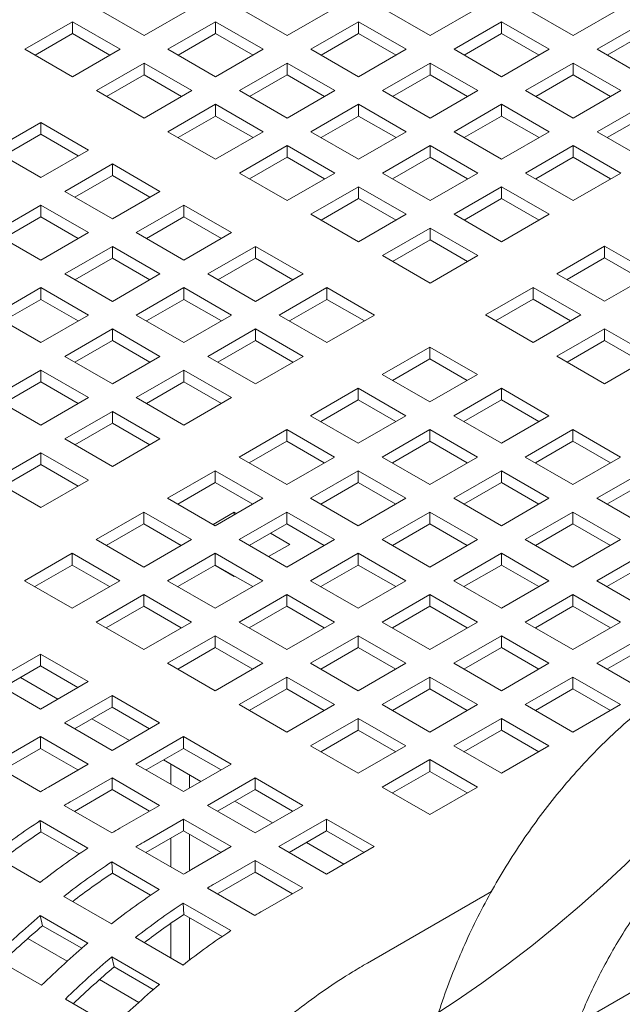
# Model space of a CAD drawing. Units: inches. Extents: x 0.1 to 8.5, y 0.3 to 10.8.
# Drawn here: x 6.9 to 7, y 8.4 to 8.6 of the extents above; entities that cross this region are included whole.
import ezdxf

# ---------------------------------------------------------------- set-up
doc = ezdxf.new("R2010")
doc.units = ezdxf.units.IN
doc.header["$MEASUREMENT"] = 0

msp = doc.modelspace()

# ---------------------------------------------------------------- linework, layer by layer
at = {"color": 7, "linetype": 'Continuous', "lineweight": 0}
for p, q in [((6.882616050729727, 8.643346947730343), (6.895874302716745, 8.635693121774503)), ((6.895874302716745, 8.635693121774503), (6.909132553731504, 8.64334694716907)), ((6.922426160030448, 8.643346944923973), (6.935684411045207, 8.635693119529407)), ((6.935684411045207, 8.635693119529407), (6.948942664652661, 8.643346946420703)), ((6.962236272247952, 8.643346946420703), (6.975494525855406, 8.635693119529407)), ((6.975494525855406, 8.635693119529407), (6.988752779462859, 8.643346946420703)), ((7.002046387058151, 8.643346946420703), (7.015304635480214, 8.635693122522868)), ((7.015304635480214, 8.635693122522868), (7.028562883902278, 8.643346946420703)), ((6.875969245635734, 8.639509828824954), (6.8627109939728, 8.631856003056205)), ((6.889227497622752, 8.631856002869114), (6.875969245635734, 8.639509828824954)), ((6.875969245635734, 8.636243646695128), (6.875969245635734, 8.639509828824954)), ((6.915779358825497, 8.639509828263678), (6.902521107810739, 8.631856002869114)), ((6.929037609840256, 8.631856002869114), (6.915779358825497, 8.639509828263678)), ((6.915779358825497, 8.636243646133854), (6.915779358825497, 8.639509828263678)), ((6.955589468450305, 8.639509828263678), (6.942331214842853, 8.631856001372382)), ((6.96884772205776, 8.631856001372382), (6.955589468450305, 8.639509828263678)), ((6.955589468450305, 8.636243646133854), (6.955589468450305, 8.639509828263678)), ((6.995399583260505, 8.639509828263678), (6.982141329653051, 8.631856001372382)), ((7.008657831682569, 8.631856004365845), (6.995399583260505, 8.639509828263678)), ((6.995399583260505, 8.636243646133854), (6.995399583260505, 8.639509828263678)), ((7.035209687699923, 8.639509828263678), (7.02195143927786, 8.631856004365845)), ((6.875969245635734, 8.636243646695128), (6.865539880800027, 8.630222902530617)), ((6.886398610795526, 8.630222902343528), (6.875969245635734, 8.636243646695128)), ((6.915779358825497, 8.636243646133854), (6.905349994637965, 8.630222902343528)), ((6.926208723013029, 8.630222902343528), (6.915779358825497, 8.636243646133854)), ((6.955589468450305, 8.636243646133854), (6.945160104262773, 8.630222902343528)), ((6.966018832637839, 8.630222902343528), (6.955589468450305, 8.636243646133854)), ((6.995399583260505, 8.636243646133854), (6.984970219072972, 8.630222902343528)), ((7.005828947448038, 8.630222902343528), (6.995399583260505, 8.636243646133854)), ((7.035209687699923, 8.636243646133854), (7.024780323512391, 8.630222902343528)), ((6.8627109939728, 8.631856003056205), (6.87596924595982, 8.624202177100365)), ((6.87596924595982, 8.624202177100365), (6.889227497622752, 8.631856002869114)), ((6.902521107810739, 8.631856002869114), (6.915779358825497, 8.624202177474547)), ((6.915779358825497, 8.624202177474547), (6.929037609840256, 8.631856002869114)), ((6.942331214842853, 8.631856001372382), (6.955589468450305, 8.624202174481086)), ((6.955589468450305, 8.624202174481086), (6.96884772205776, 8.631856001372382)), ((6.982141329653051, 8.631856001372382), (6.995399578075115, 8.624202177474547)), ((6.995399578075115, 8.624202177474547), (7.008657831682569, 8.631856004365845)), ((7.02195143927786, 8.631856004365845), (7.035209692885314, 8.624202177474547)), ((6.895874302716745, 8.628018883963723), (6.882616051053813, 8.620365058194976)), ((6.909132553731504, 8.620365058569158), (6.895874302716745, 8.628018883963723)), ((6.895874302716745, 8.624752701833899), (6.895874302716745, 8.628018883963723)), ((6.935684413637902, 8.62801888471209), (6.922426162623143, 8.620365059317523)), ((6.948942667245355, 8.620365057820793), (6.935684413637902, 8.62801888471209)), ((6.935684413637902, 8.624752702582265), (6.935684413637902, 8.62801888471209)), ((6.975494525855406, 8.62801888321536), (6.962236272247952, 8.620365056324061)), ((6.988752774277469, 8.620365059317523), (6.975494525855406, 8.62801888321536)), ((6.975494525855406, 8.624752701085534), (6.975494525855406, 8.62801888321536)), ((7.015304635480214, 8.62801888620882), (7.00204638187276, 8.620365059317523)), ((7.028562889087667, 8.620365059317523), (7.015304635480214, 8.62801888620882)), ((7.015304635480214, 8.624752704078995), (7.015304635480214, 8.62801888620882)), ((6.895874302716745, 8.624752701833899), (6.885444937881038, 8.61873195766939)), ((6.906303666904278, 8.61873195804357), (6.895874302716745, 8.624752701833899)), ((6.935684413637902, 8.624752702582265), (6.925255049450368, 8.618731958791937)), ((6.946113777825434, 8.618731958791937), (6.935684413637902, 8.624752702582265)), ((6.975494525855406, 8.624752701085534), (6.965065161667873, 8.618731957295207)), ((6.985923890042938, 8.618731957295207), (6.975494525855406, 8.624752701085534)), ((7.015304635480214, 8.624752704078995), (7.004875271292682, 8.618731960288669)), ((7.025733999667747, 8.618731960288667), (7.015304635480214, 8.624752704078995)), ((6.882616051053813, 8.620365058194976), (6.895874302068572, 8.61271123280041)), ((6.895874302068572, 8.61271123280041), (6.909132553731504, 8.620365058569158)), ((6.922426162623143, 8.620365059317523), (6.935684416230596, 8.612711232426227)), ((6.935684416230596, 8.612711232426227), (6.948942667245355, 8.620365057820793)), ((6.962236272247952, 8.620365056324061), (6.975494520670015, 8.612711232426227)), ((6.975494520670015, 8.612711232426227), (6.988752774277469, 8.620365059317523)), ((7.00204638187276, 8.620365059317523), (7.015304635480214, 8.612711232426227)), ((7.015304635480214, 8.612711232426227), (7.028562889087667, 8.620365059317523)), ((6.91577935752915, 8.616527940412134), (6.902521105866217, 8.608874114643385)), ((6.929037611136603, 8.608874113520837), (6.91577935752915, 8.616527940412134)), ((6.91577935752915, 8.61326175828231), (6.91577935752915, 8.616527940412134)), ((6.955589471043001, 8.616527939663769), (6.942331220028242, 8.608874114269202)), ((6.968847719465065, 8.608874115765932), (6.955589471043001, 8.616527939663769)), ((6.955589471043001, 8.613261757533943), (6.955589471043001, 8.616527939663769)), ((6.995399578075115, 8.616527941160498), (6.982141324467661, 8.608874114269202)), ((7.008657831682569, 8.608874114269202), (6.995399578075115, 8.616527941160498)), ((6.995399578075115, 8.613261759030674), (6.995399578075115, 8.616527941160498)), ((7.035209698070704, 8.616527938167037), (7.02195144446325, 8.60887411127574)), ((6.91577935752915, 8.61326175828231), (6.905349992693443, 8.607241014117799)), ((6.926208721716682, 8.607241014491981), (6.91577935752915, 8.61326175828231)), ((6.955589471043001, 8.613261757533943), (6.945160106855469, 8.607241013743616)), ((6.966018835230533, 8.607241013743616), (6.955589471043001, 8.613261757533943)), ((6.995399578075115, 8.613261759030674), (6.984970213887583, 8.607241015240346)), ((7.005828942262647, 8.607241015240346), (6.995399578075115, 8.613261759030674)), ((7.035209698070704, 8.613261756037211), (7.024780333883171, 8.607241012246885)), ((6.867148090240247, 8.611435594486283), (6.853889837280967, 8.603781767969169)), ((6.880406341255006, 8.603781769091718), (6.867148090240247, 8.611435594486283)), ((6.867148090240247, 8.608169412356458), (6.867148090240247, 8.611435594486283)), ((6.867148090240247, 8.608169412356458), (6.856718724108194, 8.602148667443583)), ((6.877577454427779, 8.60214866856613), (6.867148090240247, 8.608169412356458)), ((6.902521105866217, 8.608874114643385), (6.915779359473671, 8.601220287752087)), ((6.915779359473671, 8.601220287752087), (6.929037611136603, 8.608874113520837)), ((6.942331220028242, 8.608874114269202), (6.955589468450305, 8.601220290371367)), ((6.955589468450305, 8.601220290371367), (6.968847719465065, 8.608874115765932)), ((6.982141324467661, 8.608874114269202), (6.995399578075115, 8.601220287377906)), ((6.995399578075115, 8.601220287377906), (7.008657831682569, 8.608874114269202)), ((7.02195144446325, 8.60887411127574), (7.035209687699923, 8.601220290371367)), ((6.935684414934249, 8.605036995363813), (6.922426163271317, 8.597383169595064)), ((6.948942663356312, 8.597383171465976), (6.935684414934249, 8.605036995363813)), ((6.935684414934249, 8.601770813233987), (6.935684414934249, 8.605036995363813)), ((6.97549452326271, 8.60503699760891), (6.962236272247952, 8.597383172214343)), ((6.988752776870164, 8.597383170717611), (6.97549452326271, 8.60503699760891)), ((6.97549452326271, 8.601770815479084), (6.97549452326271, 8.60503699760891)), ((7.015304640665605, 8.605036993118716), (7.002046387058151, 8.59738316622742)), ((7.028562883902278, 8.597383172214343), (7.015304640665605, 8.605036993118716)), ((7.015304640665605, 8.601770810988892), (7.015304640665605, 8.605036993118716)), ((6.853889837280967, 8.603781767969169), (6.867148088295726, 8.596127942574602)), ((6.867148088295726, 8.596127942574602), (6.880406341255006, 8.603781769091718)), ((6.887053145052652, 8.599944650934692), (6.873794892093372, 8.592290824417578)), ((6.900311398660105, 8.592290824043396), (6.887053145052652, 8.599944650934692)), ((6.887053145052652, 8.596678468804868), (6.887053145052652, 8.599944650934692)), ((6.935684414934249, 8.601770813233987), (6.925255050098542, 8.595750069069476)), ((6.946113779121781, 8.59575006944366), (6.935684414934249, 8.601770813233987)), ((6.97549452326271, 8.601770815479084), (6.965065159075178, 8.595750071688757)), ((6.985923887450242, 8.595750071688757), (6.97549452326271, 8.601770815479084)), ((7.015304640665605, 8.601770810988892), (7.004875276478071, 8.595750067198564)), ((7.025734004853136, 8.595750067198564), (7.015304640665605, 8.601770810988892)), ((6.887053145052652, 8.596678468804868), (6.876623778920597, 8.590657723891992)), ((6.897482509240183, 8.590657725014541), (6.887053145052652, 8.596678468804868)), ((6.922426163271317, 8.597383169595064), (6.93568441169338, 8.58972934569723)), ((6.93568441169338, 8.58972934569723), (6.948942663356312, 8.597383171465976)), ((6.962236272247952, 8.597383172214343), (6.975494525855406, 8.589729345323047)), ((6.975494525855406, 8.589729345323047), (6.988752776870164, 8.597383170717611)), ((7.002046387058151, 8.59738316622742), (7.015304630294824, 8.589729345323047)), ((7.015304630294824, 8.589729345323047), (7.028562883902278, 8.597383172214343)), ((6.873794892093372, 8.592290824417578), (6.887053145700825, 8.584636997526282)), ((6.887053145700825, 8.584636997526282), (6.900311398660105, 8.592290824043396)), ((6.955589467153958, 8.593546053308954), (6.942331215491026, 8.585892227540205)), ((6.968847720761412, 8.585892226417657), (6.955589467153958, 8.593546053308954)), ((6.955589467153958, 8.590279871179128), (6.955589467153958, 8.593546053308954)), ((6.9953995858532, 8.593546049567125), (6.982141334838441, 8.585892224172559)), ((7.008657829089874, 8.585892228662752), (6.9953995858532, 8.593546049567125)), ((6.9953995858532, 8.590279867437301), (6.9953995858532, 8.593546049567125)), ((6.867148089592073, 8.58845370700892), (6.853889835984619, 8.580799880117624)), ((6.880406343199526, 8.580799880117624), (6.867148089592073, 8.58845370700892)), ((6.867148089592073, 8.585187524879094), (6.867148089592073, 8.58845370700892)), ((6.906958202457751, 8.588453705886371), (6.893699949498471, 8.580799879369257)), ((6.920216450879814, 8.580799881988536), (6.906958202457751, 8.588453705886371)), ((6.906958202457751, 8.585187523756547), (6.906958202457751, 8.588453705886371)), ((6.955589467153958, 8.590279871179128), (6.945160102318253, 8.584259127014619)), ((6.966018831341491, 8.584259127388801), (6.955589467153958, 8.590279871179128)), ((6.9953995858532, 8.590279867437301), (6.984970221665666, 8.584259123646973)), ((7.005828950040732, 8.584259123646973), (6.9953995858532, 8.590279867437301)), ((6.942331215491026, 8.585892227540205), (6.955589469098479, 8.578238400648907)), ((6.955589469098479, 8.578238400648907), (6.968847720761412, 8.585892226417657)), ((6.982141334838441, 8.585892224172559), (6.995399578075115, 8.578238403268186)), ((6.995399578075115, 8.578238403268186), (7.008657829089874, 8.585892228662752)), ((6.867148089592073, 8.585187524879094), (6.856718722811846, 8.579166779592036)), ((6.877577453779606, 8.579166781088768), (6.867148089592073, 8.585187524879094)), ((6.906958202457751, 8.585187523756547), (6.896528836325698, 8.579166778843671)), ((6.917387566645283, 8.579166779966219), (6.906958202457751, 8.585187523756547)), ((6.853889835984619, 8.580799880117624), (6.867148089592073, 8.573146053226326)), ((6.867148089592073, 8.573146053226326), (6.880406343199526, 8.580799880117624)), ((6.893699949498471, 8.580799879369257), (6.906958197920534, 8.573146055471422)), ((6.906958197920534, 8.573146055471422), (6.920216450879814, 8.580799881988536)), ((6.975494529744448, 8.58205510526717), (6.962236278081515, 8.57440127949842)), ((6.988752772981122, 8.574401284362796), (6.975494529744448, 8.58205510526717)), ((6.975494529744448, 8.578788923137346), (6.975494529744448, 8.58205510526717)), ((6.975494529744448, 8.578788923137346), (6.965065164908741, 8.572768178972835)), ((6.98592389393198, 8.572768179347017), (6.975494529744448, 8.578788923137346)), ((6.887053146997173, 8.576962761960598), (6.873794893389719, 8.569308935069301)), ((6.900311395419236, 8.569308938062763), (6.887053146997173, 8.576962761960598)), ((6.887053146997173, 8.573696579830774), (6.887053146997173, 8.576962761960598)), ((6.92686325467746, 8.576962763831512), (6.913605001718181, 8.569308937314398)), ((6.940121508284913, 8.569308936940216), (6.92686325467746, 8.576962763831512)), ((6.92686325467746, 8.573696581701688), (6.92686325467746, 8.576962763831512)), ((7.024037404933845, 8.577013788510941), (7.010779153919086, 8.569359963116375)), ((7.037295658541298, 8.569359961619643), (7.024037404933845, 8.577013788510941)), ((7.024037404933845, 8.573747606381115), (7.024037404933845, 8.577013788510941)), ((6.887053146997173, 8.573696579830774), (6.876623780216946, 8.567675834543715)), ((6.897482511184705, 8.567675836040445), (6.887053146997173, 8.573696579830774)), ((6.92686325467746, 8.573696581701688), (6.916433888545407, 8.567675836788812)), ((6.937292618864992, 8.56767583791136), (6.92686325467746, 8.573696581701688)), ((6.962236278081515, 8.57440127949842), (6.97549452131819, 8.56674745859405)), ((6.97549452131819, 8.56674745859405), (6.988752772981122, 8.574401284362796)), ((7.024037404933845, 8.573747606381115), (7.013608040746311, 8.567726862590789)), ((7.034466769121376, 8.567726862590789), (7.024037404933845, 8.573747606381115)), ((6.873794893389719, 8.569308935069301), (6.887053141811783, 8.561655111171467)), ((6.887053141811783, 8.561655111171467), (6.900311395419236, 8.569308938062763)), ((6.913605001718181, 8.569308937314398), (6.926863255325634, 8.561655110423102)), ((6.926863255325634, 8.561655110423102), (6.940121508284913, 8.569308936940216)), ((7.010779153919086, 8.569359963116375), (7.024037407526539, 8.561706136225077)), ((7.024037407526539, 8.561706136225077), (7.037295658541298, 8.569359961619643)), ((6.867148092184769, 8.565471818409009), (6.853889838577315, 8.557817991517712)), ((6.880406340606831, 8.557817994511174), (6.867148092184769, 8.565471818409009)), ((6.867148092184769, 8.562205636279185), (6.867148092184769, 8.565471818409009)), ((6.906958199216882, 8.565471819905738), (6.893699945609429, 8.557817993014442)), ((6.920216452824335, 8.557817993014442), (6.906958199216882, 8.565471819905738)), ((6.906958199216882, 8.562205637775914), (6.906958199216882, 8.565471819905738)), ((6.946768317267949, 8.56547181578973), (6.93351006430867, 8.557817989272616)), ((6.960026560504622, 8.557817994885356), (6.946768317267949, 8.56547181578973)), ((6.946768317267949, 8.562205633659904), (6.946768317267949, 8.56547181578973)), ((7.004132348825093, 8.565522844210985), (6.99087409716216, 8.557869018442236)), ((7.017390602432545, 8.557869017319687), (7.004132348825093, 8.565522844210985)), ((7.004132348825093, 8.56225666208116), (7.004132348825093, 8.565522844210985)), ((6.867148092184769, 8.562205636279185), (6.856718722811846, 8.556184889495395)), ((6.8775774563723, 8.556184892488856), (6.867148092184769, 8.562205636279185)), ((6.906958199216882, 8.562205637775914), (6.896528832436655, 8.556184892488856)), ((6.917387563404414, 8.556184893985588), (6.906958199216882, 8.562205637775914)), ((6.946768317267949, 8.562205633659904), (6.936338951135895, 8.55618488874703)), ((6.957197681455482, 8.556184889869577), (6.946768317267949, 8.562205633659904)), ((7.004132348825093, 8.56225666208116), (6.993702983989386, 8.556235917916649)), ((7.014561713012625, 8.556235918290833), (7.004132348825093, 8.56225666208116)), ((6.853889838577315, 8.557817991517712), (6.867148086999379, 8.550164167619878)), ((6.867148086999379, 8.550164167619878), (6.880406340606831, 8.557817994511174)), ((6.893699945609429, 8.557817993014442), (6.906958199216882, 8.550164166123146)), ((6.906958199216882, 8.550164166123146), (6.920216452824335, 8.557817993014442)), ((6.93351006430867, 8.557817989272616), (6.946768307545343, 8.55016416836824)), ((6.946768307545343, 8.55016416836824), (6.960026560504622, 8.557817994885356)), ((6.99087409716216, 8.557869018442236), (7.004132350769614, 8.55021519155094)), ((7.004132350769614, 8.55021519155094), (7.017390602432545, 8.557869017319687)), ((6.887053144404478, 8.55398087635415), (6.873794890797024, 8.546327049462853)), ((6.900311398011931, 8.546327049462853), (6.887053144404478, 8.55398087635415)), ((6.887053144404478, 8.550714694224324), (6.887053144404478, 8.55398087635415)), ((6.92686326180737, 8.553980871863956), (6.913605008199917, 8.54632704497266)), ((6.940121505044045, 8.546327050959583), (6.92686326180737, 8.553980871863956)), ((6.92686326180737, 8.550714689734132), (6.92686326180737, 8.553980871863956)), ((7.024037401044802, 8.554031902156126), (7.010779149381869, 8.546378076387377)), ((7.037295654652254, 8.54637807526483), (7.024037401044802, 8.554031902156126)), ((7.024037401044802, 8.550765720026302), (7.024037401044802, 8.554031902156126)), ((6.887053144404478, 8.550714694224324), (6.876623775031555, 8.544693947440535)), ((6.89748250859201, 8.544693950433997), (6.887053144404478, 8.550714694224324)), ((6.92686326180737, 8.550714689734132), (6.916433895027144, 8.544693944447074)), ((6.937292625994904, 8.544693945943804), (6.92686326180737, 8.550714689734132)), ((7.024037401044802, 8.550765720026302), (7.013608036209095, 8.544744975861791)), ((7.034466775603114, 8.544744970249049), (7.024037401044802, 8.550765720026302)), ((6.975406136348593, 8.548939554733543), (6.962147883389314, 8.54128572821643)), ((6.988664389956047, 8.541285727842247), (6.975406136348593, 8.548939554733543)), ((6.975406136348593, 8.54567337260372), (6.975406136348593, 8.548939554733543)), ((6.873794890797024, 8.546327049462853), (6.887053144404478, 8.538673222571555)), ((6.887053144404478, 8.538673222571555), (6.900311398011931, 8.546327049462853)), ((6.913605008199917, 8.54632704497266), (6.926863251436592, 8.538673224068285)), ((6.926863251436592, 8.538673224068285), (6.940121505044045, 8.546327050959583)), ((6.975406136348593, 8.54567337260372), (6.964976770216539, 8.539652627690844)), ((6.985835500536127, 8.539652628813391), (6.975406136348593, 8.54567337260372)), ((7.010779149381869, 8.546378076387377), (7.024037402989323, 8.538724249496079)), ((7.024037402989323, 8.538724249496079), (7.037295654652254, 8.54637807526483)), ((6.867148086999379, 8.542489931305827), (6.853889833391925, 8.53483610441453)), ((6.880406340606831, 8.53483610441453), (6.867148086999379, 8.542489931305827)), ((6.867148086999379, 8.539223749176003), (6.867148086999379, 8.542489931305827)), ((6.906958206994967, 8.542489928312365), (6.893699953387514, 8.53483610142107)), ((6.92021645023164, 8.534836107407992), (6.906958206994967, 8.542489928312365)), ((6.906958206994967, 8.539223746182541), (6.906958206994967, 8.542489928312365)), ((7.016613738995846, 8.360665525879318), (7.332953319636188, 8.54328447862928)), ((6.867148086999379, 8.539223749176003), (6.856718722811846, 8.533203005385674)), ((6.877577451186911, 8.533203005385674), (6.867148086999379, 8.539223749176003)), ((6.906958206994967, 8.539223746182541), (6.896528837622045, 8.533202999398751)), ((6.917387571182499, 8.533203002392213), (6.906958206994967, 8.539223746182541)), ((6.962147883389314, 8.54128572821643), (6.975406136996767, 8.533631901325133)), ((6.975406136996767, 8.533631901325133), (6.988664389956047, 8.541285727842247)), ((6.955501080888015, 8.53744861080777), (6.942242827280562, 8.529794783916474)), ((6.968759334495469, 8.529794783916474), (6.955501080888015, 8.53744861080777)), ((6.955501080888015, 8.534182428677946), (6.955501080888015, 8.53744861080777)), ((6.995311188568303, 8.537448612678684), (6.982052935609024, 8.52979478616157)), ((7.008569442175757, 8.529794785787388), (6.995311188568303, 8.537448612678684)), ((6.995311188568303, 8.53418243054886), (6.995311188568303, 8.537448612678684)), ((6.853889833391925, 8.53483610441453), (6.867148086999378, 8.527182277523234)), ((6.867148086999378, 8.527182277523234), (6.880406340606831, 8.53483610441453)), ((6.893699953387514, 8.53483610142107), (6.906958196624187, 8.527182280516696)), ((6.906958196624187, 8.527182280516696), (6.92021645023164, 8.534836107407992)), ((6.955501080888015, 8.534182428677946), (6.945071714107788, 8.528161683390888)), ((6.965930445075549, 8.52816168488762), (6.955501080888015, 8.534182428677946)), ((6.995311188568303, 8.53418243054886), (6.984881822436249, 8.528161685635984)), ((7.005740563126615, 8.528161680771609), (6.995311188568303, 8.53418243054886)), ((6.887053149589867, 8.530998983264045), (6.873794895982414, 8.523345156372748)), ((6.90031139282654, 8.523345162359671), (6.887053149589867, 8.530998983264045)), ((6.887053149589867, 8.52773280113422), (6.887053149589867, 8.530998983264045)), ((6.942242827280562, 8.529794783916474), (6.955501080888015, 8.522140957025178)), ((6.955501080888015, 8.522140957025178), (6.968759334495469, 8.529794783916474)), ((6.982052935609024, 8.52979478616157), (6.995311189216476, 8.522140959270274)), ((6.995311189216476, 8.522140959270274), (7.008569442175757, 8.529794785787388)), ((6.887053149589867, 8.52773280113422), (6.876623785402335, 8.521712057343892)), ((6.897482513777399, 8.521712057343892), (6.887053149589867, 8.52773280113422)), ((6.935596026075612, 8.525957667256181), (6.922337772468159, 8.518303840364883)), ((6.948854279683064, 8.518303840364883), (6.935596026075612, 8.525957667256181)), ((6.935596026075612, 8.522691485126357), (6.935596026075612, 8.525957667256181)), ((6.975406133107724, 8.52595766875291), (6.962147879500272, 8.518303841861615)), ((6.988664386715178, 8.518303841861615), (6.975406133107724, 8.52595766875291)), ((6.975406133107724, 8.522691486623087), (6.975406133107724, 8.52595766875291)), ((7.015216251158792, 8.525957664636902), (7.001957998199512, 8.518303838119788)), ((7.028474504766247, 8.518303837745604), (7.015216251158792, 8.525957664636902)), ((7.015216251158792, 8.522691482507076), (7.015216251158792, 8.525957664636902)), ((6.873794895982414, 8.523345156372748), (6.887053139219088, 8.515691335468375)), ((6.887053139219088, 8.515691335468375), (6.90031139282654, 8.523345162359671)), ((6.935596026075612, 8.522691485126357), (6.925166656702689, 8.516670738342567)), ((6.946025390263144, 8.516670741336029), (6.935596026075612, 8.522691485126357)), ((6.975406133107724, 8.522691486623087), (6.964976766327498, 8.516670741336029)), ((6.985835507666037, 8.516670736845835), (6.975406133107724, 8.522691486623087)), ((7.015216251158792, 8.522691482507076), (7.004786885026738, 8.516670737594202)), ((7.025645604975546, 8.516670744703672), (7.015216251158792, 8.522691482507076)), ((6.867148092184769, 8.519508038215724), (6.853889838577315, 8.511854211324428)), ((6.880406335421442, 8.51185421731135), (6.867148092184769, 8.519508038215724)), ((6.867148092184769, 8.516241856085898), (6.867148092184769, 8.519508038215724)), ((6.922337772468159, 8.518303840364883), (6.93559602607561, 8.510650013473587)), ((6.93559602607561, 8.510650013473587), (6.948854279683064, 8.518303840364883)), ((6.962147879500272, 8.518303841861615), (6.975406133107724, 8.510650014970318)), ((6.975406133107724, 8.510650014970318), (6.988664386715178, 8.518303841861615)), ((7.001957998199512, 8.518303838119788), (7.015216251806966, 8.51065001122849)), ((7.015216251806966, 8.51065001122849), (7.028474504766247, 8.518303837745604)), ((6.867148092184769, 8.516241856085898), (6.856718727997235, 8.510221112295572)), ((6.8775774563723, 8.510221112295572), (6.867148092184769, 8.516241856085898)), ((6.915690968670511, 8.51446672220786), (6.902432715063058, 8.506812895316562)), ((6.928949222277965, 8.506812895316562), (6.915690968670511, 8.51446672220786)), ((6.915690968670511, 8.511200540078034), (6.915690968670511, 8.51446672220786)), ((6.955501078295321, 8.514466725201322), (6.942242824687868, 8.506812898310026)), ((6.968759331902774, 8.506812898310026), (6.955501078295321, 8.514466725201322)), ((6.955501078295321, 8.511200543071496), (6.955501078295321, 8.514466725201322)), ((6.995311195698214, 8.514466720711129), (6.98205294209076, 8.506812893819832)), ((7.008569449305668, 8.506812893819832), (6.995311195698214, 8.514466720711129)), ((6.995311195698214, 8.511200538581305), (6.995311195698214, 8.514466720711129)), ((7.035121303378502, 8.514466722582043), (7.021863050419221, 8.506812896064927)), ((6.853889838577315, 8.511854211324428), (6.867148081813988, 8.504200390420053)), ((6.867148081813988, 8.504200390420053), (6.880406335421442, 8.51185421731135)), ((6.915690968670511, 8.511200540078034), (6.90526160448298, 8.505179796287708)), ((6.926120332858044, 8.505179796287708), (6.915690968670511, 8.511200540078034)), ((6.955501078295321, 8.511200543071496), (6.945071708922399, 8.505179796287708)), ((6.965930452853632, 8.505179793294246), (6.955501078295321, 8.511200543071496)), ((6.995311195698214, 8.511200538581305), (6.984881828917987, 8.505179793294246)), ((7.005740549514967, 8.505179800777901), (6.995311195698214, 8.511200538581305)), ((7.035121303378502, 8.511200540452219), (7.024691937246448, 8.505179795539341)), ((6.902432715063058, 8.506812895316562), (6.915690968670511, 8.499159068425266)), ((6.915690968670511, 8.499159068425266), (6.928949222277965, 8.506812895316562)), ((6.942242824687868, 8.506812898310026), (6.955501078295321, 8.499159071418728)), ((6.955501078295321, 8.499159071418728), (6.968759331902774, 8.506812898310026)), ((6.98205294209076, 8.506812893819832), (6.995311195698214, 8.499159066928534)), ((6.995311195698214, 8.499159066928534), (7.008569449305668, 8.506812893819832)), ((7.021863050419221, 8.506812896064927), (7.035121304026675, 8.499159069173631)), ((6.895785911265413, 8.502975777159538), (6.882527657657959, 8.495321950268242)), ((6.909044164872865, 8.495321950268242), (6.895785911265413, 8.502975777159538)), ((6.895785911265413, 8.499709595029714), (6.895785911265413, 8.502975777159538)), ((6.92098381273783, 8.502913266627), (6.915085786199018, 8.49950840838059)), ((6.921588994399107, 8.502563902690367), (6.92098381273783, 8.502913266627)), ((6.92098381273783, 8.502214550927405), (6.92098381273783, 8.502913266627)), ((6.935596020890221, 8.502975780153), (6.922337767282768, 8.495321953261703)), ((6.948854274497675, 8.495321953261703), (6.935596020890221, 8.502975780153)), ((6.935596020890221, 8.499709598023175), (6.935596020890221, 8.502975780153)), ((6.975406140885809, 8.502975777159538), (6.962147887278356, 8.495321950268242)), ((6.988664394493263, 8.495321950268242), (6.975406140885809, 8.502975777159538)), ((6.975406140885809, 8.499709595029714), (6.975406140885809, 8.502975777159538)), ((7.015216247917924, 8.50297577865627), (7.00195799431047, 8.495321951764971)), ((7.028474501525378, 8.495321951764971), (7.015216247917924, 8.50297577865627)), ((7.015216247917924, 8.499709596526444), (7.015216247917924, 8.50297577865627)), ((6.895785911265413, 8.499709595029714), (6.88535654707788, 8.493688851239385)), ((6.906215275452945, 8.493688851239385), (6.895785911265413, 8.499709595029714)), ((6.935596020890221, 8.499709598023175), (6.925166656702689, 8.493688854232847)), ((6.946025395448533, 8.493688848245924), (6.935596020890221, 8.499709598023175)), ((6.975406140885809, 8.499709595029714), (6.964976771512888, 8.493688848245924)), ((6.985835494702563, 8.49368885722631), (6.975406140885809, 8.499709595029714)), ((7.015216247917924, 8.499709596526444), (7.004786881137696, 8.493688851239385)), ((7.025645622476236, 8.493688846749194), (7.015216247917924, 8.499709596526444)), ((6.882527657657959, 8.495321950268242), (6.895785911265413, 8.487668123376944)), ((6.895785911265413, 8.487668123376944), (6.909044164872865, 8.495321950268242)), ((6.922337767282768, 8.495321953261703), (6.935596020890221, 8.487668126370407)), ((6.936451773551396, 8.49398380291831), (6.931064687616674, 8.497093701432373)), ((6.935596020890221, 8.487668126370407), (6.948854274497675, 8.495321953261703)), ((6.962147887278356, 8.495321950268242), (6.975406140885809, 8.487668123376944)), ((6.975406140885809, 8.487668123376944), (6.988664394493263, 8.495321950268242)), ((7.00195799431047, 8.495321951764971), (7.015216247917924, 8.487668124873675)), ((7.015216247917924, 8.487668124873675), (7.028474501525378, 8.495321951764971)), ((6.90561009573619, 8.494038208712874), (6.905515851924265, 8.49398380291831)), ((6.905515851924265, 8.49398380291831), (6.906121033585541, 8.493634438981676)), ((6.930553747012584, 8.490578944671899), (6.936451773551396, 8.49398380291831)), ((6.875880859045703, 8.491484835104679), (6.86262260543825, 8.483831008213382)), ((6.889139112653156, 8.483831008213382), (6.875880859045703, 8.491484835104679)), ((6.875880859045703, 8.488218652974854), (6.875880859045703, 8.491484835104679)), ((6.915690963485122, 8.491484835104679), (6.902432709877669, 8.483831008213382)), ((6.928949217092576, 8.483831008213382), (6.915690963485122, 8.491484835104679)), ((6.915690963485122, 8.488218652974854), (6.915690963485122, 8.491484835104679)), ((6.95550108348071, 8.491484832111217), (6.942242829873257, 8.48383100521992)), ((6.968759337088165, 8.48383100521992), (6.95550108348071, 8.491484832111217)), ((6.95550108348071, 8.488218649981393), (6.95550108348071, 8.491484832111217)), ((6.995311193105519, 8.491484835104679), (6.982052939498065, 8.483831008213382)), ((7.008569446712973, 8.483831008213382), (6.995311193105519, 8.491484835104679)), ((6.995311193105519, 8.488218652974854), (6.995311193105519, 8.491484835104679)), ((7.035121300137633, 8.49148483660141), (7.021863046530179, 8.483831009710114)), ((6.875880859045703, 8.488218652974854), (6.865451494858171, 8.482197909184528)), ((6.886310223233235, 8.482197909184528), (6.875880859045703, 8.488218652974854)), ((6.915690963485122, 8.488218652974854), (6.905261599297589, 8.482197909184528)), ((6.915596726803108, 8.488164237723682), (6.92098381273783, 8.485054339209618)), ((6.926120338043434, 8.482197903197603), (6.915690963485122, 8.488218652974854)), ((6.95550108348071, 8.488218649981393), (6.945071719293178, 8.482197906191065)), ((6.965930437297464, 8.48219791217799), (6.95550108348071, 8.488218649981393)), ((6.995311193105519, 8.488218652974854), (6.984881823732597, 8.482197906191065)), ((7.005740567663831, 8.482197903197603), (6.995311193105519, 8.488218652974854)), ((7.035121300137633, 8.488218654471584), (7.024691933357405, 8.482197909184528)), ((6.92098381273783, 8.485054339209618), (6.921078056549756, 8.485108745004183)), ((6.86262260543825, 8.483831008213382), (6.875880859045703, 8.476177181322086)), ((6.875880859045703, 8.476177181322086), (6.889139112653156, 8.483831008213382)), ((6.902432709877669, 8.483831008213382), (6.915690963485122, 8.476177181322086)), ((6.915690963485122, 8.476177181322086), (6.928949217092576, 8.483831008213382)), ((6.942242829873257, 8.48383100521992), (6.95550108348071, 8.476177178328625)), ((6.95550108348071, 8.476177178328625), (6.968759337088165, 8.48383100521992)), ((6.982052939498065, 8.483831008213382), (6.995311193105519, 8.476177181322086)), ((6.995311193105519, 8.476177181322086), (7.008569446712973, 8.483831008213382)), ((7.021863046530179, 8.483831009710114), (7.035121300137633, 8.476177182818816)), ((6.895785911265413, 8.47999389304982), (6.882527657657959, 8.472340066158523)), ((6.909044164872865, 8.472340066158523), (6.895785911265413, 8.47999389304982)), ((6.895785911265413, 8.476727710919995), (6.895785911265413, 8.47999389304982)), ((6.93559602607561, 8.479993887062896), (6.922337772468159, 8.4723400601716)), ((6.948854279683064, 8.4723400601716), (6.93559602607561, 8.479993887062896)), ((6.93559602607561, 8.47672770493307), (6.93559602607561, 8.479993887062896)), ((6.97540613570042, 8.479993890056358), (6.962147882092967, 8.472340063165062)), ((6.988664389307874, 8.47234006316506), (6.97540613570042, 8.479993890056358)), ((6.97540613570042, 8.476727707926534), (6.97540613570042, 8.479993890056358)), ((7.015216245325228, 8.47999389304982), (7.001957991717775, 8.472340066158523)), ((7.028474498932682, 8.472340066158523), (7.015216245325228, 8.47999389304982)), ((7.015216245325228, 8.476727710919993), (7.015216245325228, 8.47999389304982)), ((6.895785911265413, 8.476727710919995), (6.88535654707788, 8.470706967129667)), ((6.906215285823724, 8.470706961142744), (6.895785911265413, 8.476727710919995)), ((6.93559602607561, 8.47672770493307), (6.925166661888079, 8.470706961142744)), ((6.946025379892363, 8.470706967129667), (6.93559602607561, 8.47672770493307)), ((6.97540613570042, 8.476727707926534), (6.964976771512888, 8.470706964136205)), ((6.985835510258733, 8.470706958149282), (6.97540613570042, 8.476727707926534)), ((7.015216245325228, 8.476727710919993), (7.004786875952306, 8.470706964136205)), ((7.025645619883541, 8.470706961142744), (7.015216245325228, 8.476727710919993)), ((6.882527657657959, 8.472340066158523), (6.895785911265413, 8.464686239267225)), ((6.895785911265413, 8.464686239267225), (6.909044164872865, 8.472340066158523)), ((6.922337772468159, 8.4723400601716), (6.93559602607561, 8.464686233280302)), ((6.93559602607561, 8.464686233280302), (6.948854279683064, 8.4723400601716)), ((6.962147882092967, 8.472340063165062), (6.97540613570042, 8.464686236273764)), ((6.97540613570042, 8.464686236273764), (6.988664389307874, 8.47234006316506)), ((7.001957991717775, 8.472340066158523), (7.015216245325228, 8.464686239267225)), ((7.015216245325228, 8.464686239267225), (7.028474498932682, 8.472340066158523)), ((6.915690973855901, 8.468502945008035), (6.902432720248448, 8.46084911811674)), ((6.928949227463355, 8.46084911811674), (6.915690973855901, 8.468502945008035)), ((6.915690973855901, 8.465236762878211), (6.915690973855901, 8.468502945008035)), ((6.95550107829532, 8.468502945008035), (6.942242824687868, 8.46084911811674)), ((6.968759331902774, 8.46084911811674), (6.95550107829532, 8.468502945008035)), ((6.95550107829532, 8.465236762878211), (6.95550107829532, 8.468502945008035)), ((6.995311187920129, 8.468502948001499), (6.982052934312676, 8.460849121110202)), ((7.008569441527583, 8.460849121110202), (6.995311187920129, 8.468502948001499)), ((6.995311187920129, 8.465236765871675), (6.995311187920129, 8.468502948001499)), ((7.035121297544937, 8.46850295099496), (7.021863043937485, 8.460849124103664)), ((6.915690973855901, 8.465236762878211), (6.905261609668369, 8.459216019087885)), ((6.926120327672654, 8.45921602507481), (6.915690973855901, 8.465236762878211)), ((6.95550107829532, 8.465236762878211), (6.945071714107788, 8.459216019087885)), ((6.965930452853632, 8.45921601310096), (6.95550107829532, 8.465236762878211)), ((6.995311187920129, 8.465236765871675), (6.984881823732597, 8.459216022081346)), ((7.005740562478442, 8.459216016094421), (6.995311187920129, 8.465236765871675)), ((7.035121297544937, 8.465236768865136), (7.024691928172016, 8.459216022081346)), ((6.867059691659002, 8.463410599456369), (6.853801448422329, 8.455756778551995)), ((6.880317945266457, 8.455756772565072), (6.867059691659002, 8.463410599456369)), ((6.867059691659002, 8.460144417326545), (6.867059691659002, 8.463410599456369)), ((6.867059691659002, 8.460144417326545), (6.85663032747147, 8.454123673536216)), ((6.877489066217315, 8.454123667549293), (6.867059691659002, 8.460144417326545)), ((6.902432720248448, 8.46084911811674), (6.915690973855901, 8.453195291225443)), ((6.915690973855901, 8.453195291225443), (6.928949227463355, 8.46084911811674)), ((6.942242824687868, 8.46084911811674), (6.95550107829532, 8.453195291225443)), ((6.95550107829532, 8.453195291225443), (6.968759331902774, 8.46084911811674)), ((6.982052934312676, 8.460849121110202), (6.995311187920129, 8.453195294218906)), ((6.995311187920129, 8.453195294218906), (7.008569441527583, 8.460849121110202)), ((7.021863043937485, 8.460849124103664), (7.035121297544937, 8.453195297212368)), ((6.861457427602645, 8.456910267217848), (6.871886791790178, 8.450889523427522)), ((6.93559602607561, 8.457012002953178), (6.922337772468157, 8.44935817606188)), ((6.948854279683064, 8.44935817606188), (6.93559602607561, 8.457012002953178)), ((6.93559602607561, 8.453745820823352), (6.93559602607561, 8.457012002953178)), ((6.97540613051503, 8.457012002953178), (6.962147876907577, 8.44935817606188)), ((6.988664384122483, 8.44935817606188), (6.97540613051503, 8.457012002953178)), ((6.97540613051503, 8.453745820823352), (6.97540613051503, 8.457012002953178)), ((7.015216240139839, 8.45701200594664), (7.001957986532386, 8.449358179055343)), ((7.028474493747293, 8.449358179055343), (7.015216240139839, 8.45701200594664)), ((7.015216240139839, 8.453745823816813), (7.015216240139839, 8.45701200594664)), ((6.853801448422329, 8.455756778551995), (6.867059702029783, 8.4481029516607)), ((6.867059702029783, 8.4481029516607), (6.880317945266457, 8.455756772565072)), ((6.886964754249492, 8.451919651414586), (6.873706511012819, 8.444265830510213)), ((6.900223007856946, 8.444265824523288), (6.886964754249492, 8.451919651414586)), ((6.886964754249492, 8.44865346928476), (6.886964754249492, 8.451919651414586)), ((6.93559602607561, 8.453745820823352), (6.925166661888079, 8.447725077033025)), ((6.946025400633923, 8.447725071046102), (6.93559602607561, 8.453745820823352)), ((6.97540613051503, 8.453745820823352), (6.964976766327498, 8.447725077033025)), ((6.985835505073342, 8.447725071046102), (6.97540613051503, 8.453745820823352)), ((7.015216240139839, 8.453745823816813), (7.004786875952306, 8.447725080026487)), ((7.025645614698151, 8.447725074039564), (7.015216240139839, 8.453745823816813)), ((6.886964754249492, 8.44865346928476), (6.87653539006196, 8.442632725494434)), ((6.897394108066245, 8.442632731481357), (6.886964754249492, 8.44865346928476)), ((6.922337772468157, 8.44935817606188), (6.93559602607561, 8.441704349170584)), ((6.93559602607561, 8.441704349170584), (6.948854279683064, 8.44935817606188)), ((6.962147876907577, 8.44935817606188), (6.975406130515029, 8.441704349170584)), ((6.975406130515029, 8.441704349170584), (6.988664384122483, 8.44935817606188)), ((7.001957986532386, 8.449358179055343), (7.015216240139839, 8.441704352164045)), ((7.015216240139839, 8.441704352164045), (7.028474493747293, 8.449358179055343)), ((6.873706511012819, 8.444265830510213), (6.886964764620273, 8.436612003618917)), ((6.881362479822354, 8.44541932516299), (6.891791849195277, 8.4393985783792)), ((6.886964764620273, 8.436612003618917), (6.900223007856946, 8.444265824523288)), ((6.95550107829532, 8.445521060898317), (6.942242824687868, 8.43786723400702)), ((6.968759331902774, 8.43786723400702), (6.95550107829532, 8.445521060898317)), ((6.95550107829532, 8.442254878768493), (6.95550107829532, 8.445521060898317)), ((6.99531118273474, 8.445521060898317), (6.982052929127287, 8.43786723400702)), ((7.008569436342192, 8.43786723400702), (6.99531118273474, 8.445521060898317)), ((6.99531118273474, 8.442254878768493), (6.99531118273474, 8.445521060898317)), ((6.867059702029783, 8.440428709359727), (6.855994577937166, 8.434040949188358)), ((6.880317955637237, 8.432774882468431), (6.867059702029783, 8.440428709359727)), ((6.867059702029783, 8.437162527229903), (6.867059702029783, 8.440428709359727)), ((6.906869806469202, 8.440428709359727), (6.893611563232528, 8.432774888455354)), ((6.920128060076656, 8.43277488246843), (6.906869806469202, 8.440428709359727)), ((6.906869806469202, 8.437162527229901), (6.906869806469202, 8.440428709359727)), ((6.95550107829532, 8.442254878768493), (6.945071714107788, 8.436234134978166)), ((6.965930452853632, 8.436234128991241), (6.95550107829532, 8.442254878768493)), ((6.99531118273474, 8.442254878768493), (6.984881818547207, 8.436234134978166)), ((7.005740557293051, 8.436234128991241), (6.99531118273474, 8.442254878768493)), ((6.942242824687868, 8.43786723400702), (6.95550107829532, 8.430213407115724)), ((6.95550107829532, 8.430213407115724), (6.968759331902774, 8.43786723400702)), ((6.982052929127287, 8.43786723400702), (6.99531118273474, 8.430213407115724)), ((6.99531118273474, 8.430213407115724), (7.008569436342192, 8.43786723400702)), ((6.867059702029783, 8.437162527229903), (6.856586230916386, 8.431116321053254)), ((6.877489055846536, 8.431141789426498), (6.867059702029783, 8.437162527229903)), ((6.906869806469202, 8.437162527229901), (6.896440442281669, 8.431141783439575)), ((6.917299181027514, 8.43114177745265), (6.906869806469202, 8.437162527229901)), ((6.853776786708314, 8.432738178975248), (6.867035040315767, 8.425084352083951)), ((6.869252831544619, 8.42638712229706), (6.880317955637237, 8.432774882468431)), ((6.893611563232528, 8.432774888455354), (6.906869816839982, 8.425121061564056)), ((6.901267537227454, 8.433928380114668), (6.911696901414986, 8.42790763632434)), ((6.903306136940068, 8.427178322445817), (6.903306136940068, 8.432751521447479)), ((6.906869816839982, 8.425121061564056), (6.920128060076656, 8.43277488246843)), ((6.975406130515029, 8.43403011884346), (6.962147876907577, 8.426376291952161)), ((6.988664384122483, 8.426376291952161), (6.975406130515029, 8.43403011884346)), ((6.975406130515029, 8.430763936713634), (6.975406130515029, 8.43403011884346)), ((6.908574083358133, 8.426104895835117), (6.908574083358133, 8.429710424051322)), ((6.975406130515029, 8.430763936713634), (6.964976766327498, 8.424743192923307)), ((6.985835505073342, 8.424743186936382), (6.975406130515029, 8.430763936713634)), ((6.886964754249492, 8.428937767304866), (6.875899630156875, 8.422550007133498)), ((6.900223007856946, 8.42128394041357), (6.886964754249492, 8.428937767304866)), ((6.886964754249492, 8.425671585175042), (6.886964754249492, 8.428937767304866)), ((6.926774858688911, 8.428937767304866), (6.913516615452237, 8.421283946400495)), ((6.940033112296365, 8.42128394041357), (6.926774858688911, 8.428937767304866)), ((6.926774858688911, 8.425671585175042), (6.926774858688911, 8.428937767304866)), ((6.886964754249492, 8.425671585175042), (6.876491283136095, 8.419625378998395)), ((6.897394128807805, 8.41965083539779), (6.886964754249492, 8.425671585175042)), ((6.926774858688911, 8.425671585175042), (6.916345494501379, 8.419650841384714)), ((6.937204233247224, 8.41965083539779), (6.926774858688911, 8.425671585175042)), ((6.962147876907577, 8.426376291952161), (6.975406130515029, 8.418722465060865)), ((6.975406130515029, 8.418722465060865), (6.988664384122483, 8.426376291952161)), ((6.873681838928023, 8.421247236920387), (6.886940092535477, 8.41359341002909)), ((6.889157883764328, 8.414896180242202), (6.900223007856946, 8.42128394041357)), ((6.913516615452237, 8.421283946400495), (6.926774869059691, 8.413630119509198)), ((6.921172589447163, 8.422437438059807), (6.931601953634696, 8.416416694269481)), ((6.926774869059691, 8.413630119509198), (6.940033112296365, 8.42128394041357)), ((6.880225500136627, 8.409375177584607), (6.866967246529174, 8.417029004475905)), ((6.86716684255438, 8.413886190218435), (6.866967246529174, 8.417029004475905)), ((6.906869806469202, 8.417446825250009), (6.895804682376585, 8.41105906507864)), ((6.920128060076656, 8.409792998358713), (6.906869806469202, 8.417446825250009)), ((6.906869806469202, 8.414180643120183), (6.906869806469202, 8.417446825250009)), ((6.94667991090862, 8.417446825250009), (6.933421667671947, 8.409793004345635)), ((6.959938164516074, 8.40979299835871), (6.94667991090862, 8.417446825250009)), ((6.94667991090862, 8.414180643120183), (6.94667991090862, 8.417446825250009)), ((6.877798468057492, 8.407748683455994), (6.86716684255438, 8.413886190218435)), ((6.906869806469202, 8.414180643120183), (6.896396335355804, 8.408134436943536)), ((6.917299181027514, 8.408159893342932), (6.906869806469202, 8.414180643120183)), ((6.908574083358133, 8.403121910893896), (6.908574083358133, 8.413196762792438)), ((6.94667991090862, 8.414180643120183), (6.936250546721088, 8.408159899329856)), ((6.957109285466933, 8.408159893342932), (6.94667991090862, 8.414180643120183)), ((6.903306136940068, 8.404145470300204), (6.903306136940068, 8.412123360745992)), ((6.941077652037652, 8.410946490018025), (6.951507016225185, 8.404925746227697)), ((6.853667675735581, 8.40744343805676), (6.866925929343035, 8.399789611165463)), ((6.893586891147732, 8.40975629486553), (6.906845144755187, 8.402102467974231)), ((6.909062935984038, 8.403405238187341), (6.920128060076656, 8.409792998358713)), ((6.933421667671947, 8.409793004345635), (6.946679921279401, 8.402139177454337)), ((6.946679921279401, 8.402139177454337), (6.959938164516074, 8.40979299835871)), ((6.900130552356337, 8.397884235529748), (6.886872298748884, 8.405538062421044)), ((6.88707189477409, 8.402395248163575), (6.886872298748884, 8.405538062421044)), ((6.926774858688911, 8.405955883195148), (6.915709734596295, 8.39956812302378)), ((6.940033112296365, 8.398302056303852), (6.926774858688911, 8.405955883195148)), ((6.926774858688911, 8.402689701065324), (6.926774858688911, 8.405955883195148)), ((6.89770354101876, 8.396257729427289), (6.88707189477409, 8.402395248163575)), ((6.926774858688911, 8.402689701065324), (6.916301387575514, 8.396643494888675)), ((6.937204233247224, 8.396668951288072), (6.926774858688911, 8.402689701065324)), ((6.913491943367442, 8.398265352810668), (6.926750196974896, 8.390611525919372)), ((6.928967988203747, 8.391914296132482), (6.940033112296365, 8.398302056303852)), ((6.992543781667383, 8.397287021527779), (6.958027109837027, 8.377360971018026)), ((6.873572727955291, 8.3959524960019), (6.886830981562745, 8.388298669110604)), ((6.920035604576046, 8.386393293474889), (6.906777350968593, 8.394047120366187)), ((6.906976946993799, 8.390904306108716), (6.906777350968593, 8.394047120366187)), ((6.880248046211594, 8.382932801978948), (6.866989792604141, 8.390586628870246)), ((6.867633693571252, 8.387777909538439), (6.866989792604141, 8.390586628870246)), ((6.903306136940068, 8.378787781301932), (6.903306136940068, 8.388421828191035)), ((6.917608593238469, 8.38476678737243), (6.906976946993799, 8.390904306108716)), ((6.908574083358133, 8.378231373650902), (6.908574083358133, 8.389982309713245)), ((6.878547425022491, 8.381477546478639), (6.867633693571252, 8.387777909538439)), ((6.86356385221419, 8.384245280485384), (6.874523251393632, 8.377918554007252)), ((6.893477780175, 8.384461553947041), (6.906736033782454, 8.376807727055745)), ((6.854119717279108, 8.378840816531648), (6.867377970886562, 8.37118698964035)), ((6.900153098431303, 8.371441859924088), (6.88689484482385, 8.379095686815386)), ((6.887538745790962, 8.376286967483582), (6.88689484482385, 8.379095686815386)), ((6.8984524772422, 8.36998660442378), (6.887538745790962, 8.376286967483582)), ((6.883468909619291, 8.372754335437063), (6.894428303613341, 8.366427611952393)), ((6.874024769498817, 8.367349874476789), (6.887283023106272, 8.35969604758549))]:
    msp.add_line(p, q, dxfattribs=at)
msp.add_circle((6.781241105871814, 8.665720131016135), 0.3604100484928381, dxfattribs=at)
for centre, radius, start, end in [((6.955099467953612, 8.277705628518014), 0.1716852689519586, 120.0015421696681, 120.8599330849745), ((6.961746266573544, 8.273868513341846), 0.1716852689667147, 120.001542169783, 120.859933085016), ((6.977482214298813, 8.249675047402002), 0.2005515022367524, 123.4394409609279, 128.1243522034), ((6.97442899226522, 8.251406068665899), 0.1946919583863631, 123.4310177904451, 127.4214873867535), ((6.975004520196922, 8.26621468642344), 0.1716852689981538, 120.0015421698616, 120.8599330849373), ((6.981651318796423, 8.262377571281332), 0.1716852689731958, 120.0015421697554, 120.8599330849558), ((6.99074046790605, 8.242021220510978), 0.2005515022364048, 123.4394409609193, 128.1243522033992), ((6.997387266517411, 8.238184105348656), 0.2005515022348753, 123.4394409609013, 128.1243522034171), ((6.994334044485726, 8.239915126609882), 0.194691958387768, 123.4310177904527, 127.4214873867321), ((6.994909572380116, 8.254723744430544), 0.1716852689262325, 120.001542169648, 120.859933085083), ((7.001556371011774, 8.250886629234095), 0.171685268964415, 120.0015421697675, 120.8599330850122), ((7.010645520125041, 8.230530278457115), 0.2005515022351773, 123.4394409609049, 128.1243522034135), ((7.017292318738676, 8.226693163291667), 0.2005515022375115, 123.4394409609367, 128.1243522033911), ((7.014814624624861, 8.243232802333063), 0.1716852689756626, 120.0015421697715, 120.8599330849595), ((7.022758161897691, 8.206984843222632), 0.240776661172474, 130.3113849687295, 134.4585951550488), ((7.014239096704052, 8.228424184557005), 0.1946919583853517, 123.4310177904345, 127.4214873867637), ((7.019340151670929, 8.208937828335912), 0.2345178544880441, 130.3072742544761, 134.0283727117789), ((7.030550572345316, 8.21903933640147), 0.2005515022361442, 123.4394409609161, 128.1243522034022), ((7.036016415504648, 8.19933101633189), 0.2407766611717288, 130.311384968725, 134.458595155057), ((7.042663214118467, 8.195493901166603), 0.2407766611740554, 130.3113849687431, 134.4585951550352), ((7.039245203891507, 8.197446886280128), 0.2345178544893132, 130.3072742544913, 134.0283727117744), ((7.055921467724441, 8.187840074276949), 0.2407766611718457, 130.3113849687277, 134.4585951550576)]:
    msp.add_arc(centre, radius, start, end, dxfattribs=at)
for points, knots in [([(7.050821195660059, 8.459441516811067), (7.049653745799893, 8.458750700232011), (7.046326948252783, 8.456782130121098), (7.040918571017055, 8.453138571521809), (7.034655976166365, 8.448383513617744), (7.028550477334961, 8.443173088706473), (7.022626710102449, 8.437548148276878), (7.01691059700933, 8.431539896745882), (7.011426656367686, 8.4251820681791), (7.00619768555835, 8.418508366848778), (7.001246446985271, 8.411552443913914), (6.996594264136721, 8.40434879765951), (6.99226234396434, 8.396931885920736), (6.988270970271018, 8.389337270944123), (6.984639930870185, 8.381600568414736), (6.981388011083657, 8.373757591507358), (6.978533010875589, 8.36584363345645), (6.976092014899612, 8.357893707511707), (6.97408159795816, 8.34994270851229), (6.972517774123926, 8.342025325536977), (6.971416797776913, 8.334176384145048), (6.970794158831846, 8.326431739670635), (6.970665547884304, 8.318828801943662), (6.971045492010921, 8.311409842879419), (6.971945909232188, 8.304222372736119), (6.97337296083456, 8.297319296529475), (6.975325283177894, 8.290756189937046), (6.977791329689759, 8.284588822481098), (6.980748827483772, 8.278868688651654), (6.984165919299358, 8.273638639141081), (6.988005508281654, 8.268931702523044), (6.992226018196784, 8.264765208691758), (6.99679435736502, 8.26116547048094), (7.00152125244803, 8.258171586108611), (7.004838953754512, 8.256639224544386), (7.006422311605898, 8.25590791196084)], [0, 0, 0, 0, 0.01701613175642839, 0.04848964167124395, 0.07991648394908743, 0.1112931472049307, 0.1426019603654179, 0.173838591355892, 0.205007880299406, 0.2361201341295536, 0.2671890017154125, 0.298229503918574, 0.3292587154525051, 0.3602937308192022, 0.3913461261599744, 0.4224336202008226, 0.4535738786123195, 0.4847832434294904, 0.5160783173412115, 0.5474726837832136, 0.5789750812270766, 0.61058737242041, 0.6422979262074876, 0.6740768443915679, 0.7058451779663205, 0.7374983333320043, 0.7689067407884699, 0.7999266347426993, 0.8304297264227449, 0.8603332227893501, 0.8896188554769932, 0.9183352794312313, 0.9465853448801093, 0.9745080989063448, 1, 1, 1, 1]), ([(7.021153755204658, 8.290393191736744), (7.020831027605587, 8.290539636004914), (7.019607601957779, 8.291094790488666), (7.017843429260557, 8.292252838904322), (7.015858838063727, 8.294102448575485), (7.01416165616337, 8.296243477958775), (7.012600402933868, 8.29883562536215), (7.011194901331578, 8.301949278929241), (7.009996144161243, 8.305627730185497), (7.009080401747998, 8.30973422979263), (7.008470496787381, 8.314257140691621), (7.008191183026423, 8.319172412020254), (7.008264129732718, 8.324446070968285), (7.008706809382415, 8.330036749413232), (7.009531289470265, 8.335900167294762), (7.010744337533295, 8.341987476236651), (7.012347120917076, 8.348246757663718), (7.014335579432753, 8.354623820045012), (7.016700269116922, 8.361063543667933), (7.019426984901792, 8.367510339777743), (7.022496825416273, 8.37390897324512), (7.025886728552242, 8.380205021249687), (7.02956973166007, 8.386345112074586), (7.033514483214272, 8.392277624902931), (7.037686358071878, 8.397953325781778), (7.042047562223586, 8.403325835118089), (7.046557553080729, 8.40835303019832), (7.051172675975175, 8.412995419073592), (7.055847919659056, 8.417222326339964), (7.060532588824419, 8.420993278731745), (7.06513221273949, 8.424289783292586), (7.068111514452448, 8.42608567998228), (7.069569698532836, 8.426964660433152)], [0, 0, 0, 0, 0.01668362461713512, 0.06324582810325849, 0.1016349144548625, 0.1365538163030119, 0.1694461574005607, 0.2043736003789514, 0.2379671700650125, 0.2708742210029916, 0.3034970305562465, 0.3360615431301471, 0.3686589882755673, 0.4013694727397555, 0.4342317060638294, 0.4672574777320342, 0.5004415821229392, 0.5337690543175825, 0.5672192969363375, 0.6007682461601547, 0.6343904178446261, 0.668059385581648, 0.7017479598414122, 0.7354258270297264, 0.7690607640992181, 0.8026253630894822, 0.8360931393509362, 0.8694379097106286, 0.9026355428713049, 0.9356653102113575, 0.9685121449571579, 1, 1, 1, 1]), ([(6.958027109837027, 8.377360971018026), (6.956647841985368, 8.376548475013685), (6.952698439605702, 8.374221969941336), (6.946242155630862, 8.369985872001575), (6.938709642932898, 8.364516150695113), (6.931308839184991, 8.358577975064405), (6.924061039649766, 8.352205443933586), (6.916989057307648, 8.345422468976052), (6.910114405312443, 8.338256447401555), (6.903457757993603, 8.330734352933879), (6.897039303213762, 8.322883692866332), (6.890878628189172, 8.31473235777607), (6.884994945183062, 8.306308836256104), (6.879405901452128, 8.29764227080474), (6.87422571175371, 8.28891627789923), (6.870568715510665, 8.28224076394251), (6.868661371168545, 8.278542973856814), (6.868245776986387, 8.277737256707313)], [0, 0, 0, 0, 0.03932263211206295, 0.1125966190332907, 0.185790268282232, 0.2589016693069955, 0.3319036660545775, 0.4047853830999886, 0.4775473708169012, 0.5501982803960442, 0.6227513378914767, 0.6952240532886594, 0.7676350701999358, 0.8400048107359261, 0.9123546851700258, 0.9809028280147217, 1, 1, 1, 1])]:
    msp.add_open_spline(points, degree=3, knots=knots, dxfattribs=at)

doc.saveas('drawing.dxf')
